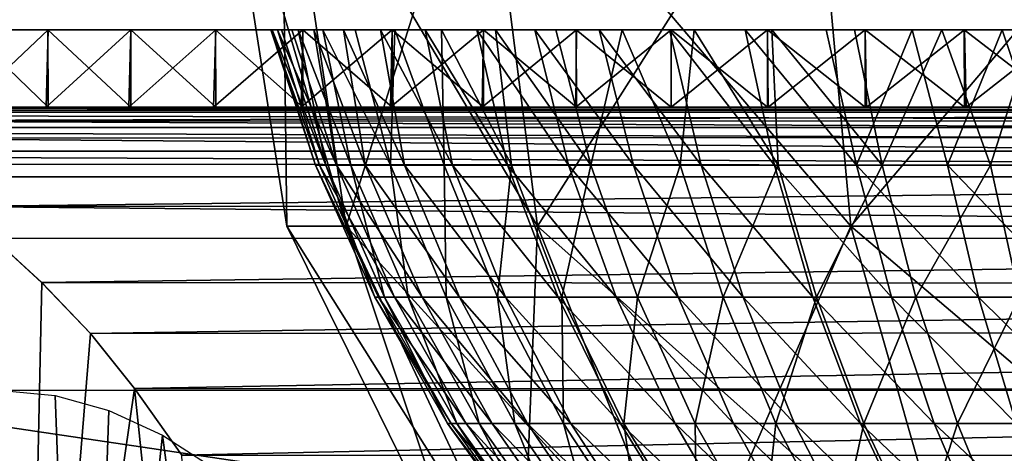
# Model space of a CAD drawing. Units: feet. Extents: x -17.1 to 17.1, y -18.8 to 4.6.
# Drawn here: x -0.7 to -0.3, y -14.4 to -14.3 of the extents above; entities that cross this region are included whole.
import ezdxf

# ---------------------------------------------------------------- set-up
doc = ezdxf.new("R2010")
doc.units = ezdxf.units.FT
doc.header["$MEASUREMENT"] = 0
doc.layers.get('0').update_dxf_attribs({"color": 255})
doc.layers.add('AFUWA-3-ARPM', color=4, linetype='Continuous')
doc.layers.add('AFUWA-P', color=2, linetype='Continuous')

# ---------------------------------------------------------------- blocks, each defined once
blk = doc.blocks.new('A$C14A965F6')
at = {"linetype": 'Continuous', "lineweight": 0}
for p, q in [((-2.75114, -3.30738), (-2.75246, -3.29896)), ((-2.75114, -3.30738), (-2.75246, -3.29896)), ((-2.72575, -3.30738), (-2.72701, -3.29896)), ((-2.64406, -3.30738), (-2.64513, -3.29896)), ((-2.51021, -3.30738), (-2.51098, -3.29896)), ((-2.83804, -3.30738), (-2.87158, -3.30738)), ((-2.83804, -3.30738), (-2.87158, -3.30738)), ((-2.83804, -3.30738), (-2.80349, -3.30738)), ((-2.80349, -3.30738), (-2.83804, -3.30738)), ((-2.80349, -3.30738), (-2.768, -3.30738)), ((-2.768, -3.30738), (-2.80349, -3.30738)), ((-2.768, -3.30738), (-2.73157, -3.30738)), ((-2.73157, -3.30738), (-2.768, -3.30738)), ((-2.73157, -3.30738), (-2.69432, -3.30738)), ((-2.69432, -3.30738), (-2.73157, -3.30738)), ((-2.69432, -3.30738), (-2.65621, -3.30738)), ((-2.65621, -3.30738), (-2.69432, -3.30738)), ((-2.61738, -3.30738), (-2.65621, -3.30738)), ((-2.61738, -3.30738), (-2.65621, -3.30738)), ((-2.57779, -3.30738), (-2.61738, -3.30738)), ((-2.57779, -3.30738), (-2.61738, -3.30738)), ((-2.53759, -3.30738), (-2.57779, -3.30738)), ((-2.53759, -3.30738), (-2.57779, -3.30738)), ((-2.49673, -3.30738), (-2.53759, -3.30738)), ((-2.49673, -3.30738), (-2.53759, -3.30738)), ((-2.49673, -3.30738), (-2.45535, -3.30738)), ((-2.45535, -3.30738), (-2.49673, -3.30738)), ((-2.41342, -3.30738), (-2.45535, -3.30738)), ((-2.41342, -3.30738), (-2.45535, -3.30738)), ((-1.3621, -3.33967), (-2.98987, -3.33967)), ((-2.98987, -3.33967), (-1.3621, -3.33967)), ((-1.42306, -3.35192), (-2.9278, -3.35261)), ((-2.87789, -3.38101), (-1.47384, -3.38066)), ((-2.84054, -3.41283), (-2.86078, -3.39437)), ((-2.86078, -3.39437), (-2.84054, -3.41283)), ((-2.84054, -3.41283), (-2.82029, -3.43409)), ((-2.84054, -3.41283), (-2.82029, -3.43409)), ((-2.80184, -3.45693), (-2.82029, -3.43409)), ((-2.80184, -3.45693), (-2.82029, -3.43409)), ((-2.78217, -3.48477), (-2.80184, -3.45693)), ((-2.80184, -3.45693), (-2.78217, -3.48477))]:
    blk.add_line(p, q, dxfattribs=at)

msp = doc.modelspace()

# ---------------------------------------------------------------- linework, layer by layer
at = {"layer": 'AFUWA-3-ARPM'}
for points in [[(-0.59055, -14.15767, 19.30825), (-0.53752, -14.33803, 19.14303), (-0.56234, -14.33803, 19.30825)], [(-0.59055, -14.15767, 19.30825), (-0.56449, -14.15767, 19.13474), (-0.53752, -14.33803, 19.14303)], [(-0.56234, -14.33803, 19.30825), (-0.56449, -14.15767, 19.48176), (-0.59055, -14.15767, 19.30825)], [(-0.45764, -14.33803, 18.98147), (-0.56449, -14.15767, 19.13474), (-0.48061, -14.15767, 18.96508)], [(-0.45764, -14.33803, 18.98147), (-0.53752, -14.33803, 19.14303), (-0.56449, -14.15767, 19.13474)], [(-0.56234, -14.33803, 19.30825), (-0.53752, -14.33803, 19.47347), (-0.56449, -14.15767, 19.48176)], [(-0.53752, -14.33803, 19.47347), (-0.48061, -14.15767, 19.65143), (-0.56449, -14.15767, 19.48176)], [(-0.53752, -14.33803, 19.47347), (-0.45764, -14.33803, 19.63503), (-0.48061, -14.15767, 19.65143)], [(-0.32678, -14.33803, 18.85061), (-0.48061, -14.15767, 18.96508), (-0.34317, -14.15767, 18.82765)], [(-0.45764, -14.33803, 18.98147), (-0.48061, -14.15767, 18.96508), (-0.32678, -14.33803, 18.85061)], [(-0.45764, -14.33803, 19.63503), (-0.34317, -14.15767, 19.78886), (-0.48061, -14.15767, 19.65143)], [(-0.32678, -14.33803, 19.7659), (-0.34317, -14.15767, 19.78886), (-0.45764, -14.33803, 19.63503)], [(-0.16522, -14.33803, 18.77074), (-0.32678, -14.33803, 18.85061), (-0.34317, -14.15767, 18.82765)], [(-0.16522, -14.33803, 18.77074), (-0.34317, -14.15767, 18.82765), (-0.17351, -14.15767, 18.74377)], [(-0.32678, -14.33803, 19.7659), (-0.17351, -14.15767, 19.87274), (-0.34317, -14.15767, 19.78886)], [(-0.32678, -14.33803, 19.7659), (-0.16522, -14.33803, 19.84577), (-0.17351, -14.15767, 19.87274)], [(-0.56898, -14.2561, 19.29379), (-1.06299, -14.2561, 19.30825), (-0.56843, -14.2561, 19.33722)], [(-1.06208, -14.2561, 19.26439), (-1.06299, -14.2561, 19.30825), (-0.56898, -14.2561, 19.29379)], [(-0.56843, -14.2561, 19.33722), (-1.06299, -14.2561, 19.30825), (-1.06208, -14.2561, 19.35211)], [(-0.56843, -14.2561, 19.33722), (-1.06208, -14.2561, 19.35211), (-1.05939, -14.2561, 19.39568)], [(-0.56898, -14.2561, 19.29379), (-1.05939, -14.2561, 19.22082), (-1.06208, -14.2561, 19.26439)], [(-0.56458, -14.2561, 19.38035), (-0.56843, -14.2561, 19.33722), (-1.05939, -14.2561, 19.39568)], [(-1.05492, -14.2561, 19.17749), (-1.05939, -14.2561, 19.22082), (-0.56624, -14.2561, 19.25056)], [(-0.56898, -14.2561, 19.29379), (-0.56624, -14.2561, 19.25056), (-1.05939, -14.2561, 19.22082)], [(-0.56458, -14.2561, 19.38035), (-1.05939, -14.2561, 19.39568), (-1.05493, -14.2561, 19.43897)], [(-0.56458, -14.2561, 19.38035), (-1.05493, -14.2561, 19.43897), (-1.04871, -14.2561, 19.48196)], [(-0.56624, -14.2561, 19.25056), (-1.0487, -14.2561, 19.13453), (-1.05492, -14.2561, 19.17749)], [(-1.04871, -14.2561, 19.48196), (-0.55749, -14.2561, 19.42294), (-0.56458, -14.2561, 19.38035)], [(-0.55749, -14.2561, 19.42294), (-1.04871, -14.2561, 19.48196), (-1.04077, -14.2561, 19.52453)], [(-0.56624, -14.2561, 19.25056), (-0.56022, -14.2561, 19.20774), (-1.0487, -14.2561, 19.13453)], [(-1.0487, -14.2561, 19.13453), (-0.56022, -14.2561, 19.20774), (-1.04075, -14.2561, 19.09193)], [(-1.0311, -14.2561, 19.56669), (-0.55749, -14.2561, 19.42294), (-1.04077, -14.2561, 19.52453)], [(-0.55099, -14.2561, 19.16558), (-1.03109, -14.2561, 19.04979), (-1.04075, -14.2561, 19.09193)], [(-0.55099, -14.2561, 19.16558), (-1.04075, -14.2561, 19.09193), (-0.56022, -14.2561, 19.20774)], [(-1.0311, -14.2561, 19.56669), (-0.54721, -14.2561, 19.46481), (-0.55749, -14.2561, 19.42294)], [(-0.54721, -14.2561, 19.46481), (-1.0311, -14.2561, 19.56669), (-1.01976, -14.2561, 19.60834)], [(-1.03109, -14.2561, 19.04979), (-0.55099, -14.2561, 19.16558), (-1.01974, -14.2561, 19.00812)], [(-0.54721, -14.2561, 19.46481), (-1.01976, -14.2561, 19.60834), (-1.00674, -14.2561, 19.64948)], [(-0.53861, -14.2561, 19.12428), (-1.00673, -14.2561, 18.967), (-1.01974, -14.2561, 19.00812)], [(-0.53861, -14.2561, 19.12428), (-1.01974, -14.2561, 19.00812), (-0.55099, -14.2561, 19.16558)], [(-0.53377, -14.2561, 19.50583), (-1.00674, -14.2561, 19.64948), (-0.99208, -14.2561, 19.69)], [(-0.54721, -14.2561, 19.46481), (-1.00674, -14.2561, 19.64948), (-0.53377, -14.2561, 19.50583)], [(-0.53861, -14.2561, 19.12428), (-0.99206, -14.2561, 18.92646), (-1.00673, -14.2561, 18.967)], [(-0.99208, -14.2561, 19.69), (-0.97578, -14.2561, 19.72991), (-0.53377, -14.2561, 19.50583)], [(-0.52311, -14.2561, 19.08397), (-0.97577, -14.2561, 18.88656), (-0.99206, -14.2561, 18.92646)], [(-0.52311, -14.2561, 19.08397), (-0.99206, -14.2561, 18.92646), (-0.53861, -14.2561, 19.12428)], [(-0.51723, -14.2561, 19.5458), (-0.97578, -14.2561, 19.72991), (-0.95789, -14.2561, 19.76912)], [(-0.53377, -14.2561, 19.50583), (-0.97578, -14.2561, 19.72991), (-0.51723, -14.2561, 19.5458)], [(-0.52311, -14.2561, 19.08397), (-0.95787, -14.2561, 18.84735), (-0.97577, -14.2561, 18.88656)], [(-0.95789, -14.2561, 19.76912), (-0.49766, -14.2561, 19.58444), (-0.51723, -14.2561, 19.5458)], [(-0.49766, -14.2561, 19.58444), (-0.95789, -14.2561, 19.76912), (-0.9384, -14.2561, 19.8076)], [(-0.50454, -14.2561, 19.04484), (-0.93839, -14.2561, 18.80887), (-0.95787, -14.2561, 18.84735)], [(-0.95787, -14.2561, 18.84735), (-0.52311, -14.2561, 19.08397), (-0.50454, -14.2561, 19.04484)], [(-0.9384, -14.2561, 19.8076), (-0.91736, -14.2561, 19.84528), (-0.49766, -14.2561, 19.58444)], [(-0.50454, -14.2561, 19.04484), (-0.91734, -14.2561, 18.77118), (-0.93839, -14.2561, 18.80887)], [(-0.47515, -14.2561, 19.62158), (-0.49766, -14.2561, 19.58444), (-0.91736, -14.2561, 19.84528)], [(-0.47515, -14.2561, 19.62158), (-0.91736, -14.2561, 19.84528), (-0.89476, -14.2561, 19.88214)], [(-0.91734, -14.2561, 18.77118), (-0.50454, -14.2561, 19.04484), (-0.48299, -14.2561, 19.00715)], [(-0.91734, -14.2561, 18.77118), (-0.48299, -14.2561, 19.00715), (-0.89475, -14.2561, 18.73433)], [(-0.47515, -14.2561, 19.62158), (-0.89476, -14.2561, 19.88214), (-0.87065, -14.2561, 19.9181)], [(-0.48299, -14.2561, 19.00715), (-0.87064, -14.2561, 18.69837), (-0.89475, -14.2561, 18.73433)], [(-0.47515, -14.2561, 19.62158), (-0.87065, -14.2561, 19.9181), (-0.44996, -14.2561, 19.65679)], [(-0.44996, -14.2561, 19.65679), (-0.87065, -14.2561, 19.9181), (-0.84503, -14.2561, 19.95313)], [(-0.4587, -14.2561, 18.97128), (-0.84502, -14.2561, 18.66334), (-0.87064, -14.2561, 18.69837)], [(-0.4587, -14.2561, 18.97128), (-0.87064, -14.2561, 18.69837), (-0.48299, -14.2561, 19.00715)], [(-0.44996, -14.2561, 19.65679), (-0.84503, -14.2561, 19.95313), (-0.81794, -14.2561, 19.98717)], [(-0.4587, -14.2561, 18.97128), (-0.81793, -14.2561, 18.62931), (-0.84502, -14.2561, 18.66334)], [(-0.81794, -14.2561, 19.98717), (-0.42226, -14.2561, 19.68989), (-0.44996, -14.2561, 19.65679)], [(-0.42226, -14.2561, 19.68989), (-0.81794, -14.2561, 19.98717), (-0.78938, -14.2561, 20.02017)], [(-0.4587, -14.2561, 18.97128), (-0.4318, -14.2561, 18.93744), (-0.81793, -14.2561, 18.62931)], [(-0.4318, -14.2561, 18.93744), (-0.7893, -14.2561, 18.59624), (-0.81793, -14.2561, 18.62931)], [(-0.75938, -14.2561, 20.05209), (-0.42226, -14.2561, 19.68989), (-0.78938, -14.2561, 20.02017)], [(-0.7893, -14.2561, 18.59624), (-0.40246, -14.2561, 18.90579), (-0.75934, -14.2561, 18.56437)], [(-0.40246, -14.2561, 18.90579), (-0.7893, -14.2561, 18.59624), (-0.4318, -14.2561, 18.93744)], [(-0.42226, -14.2561, 19.68989), (-0.75938, -14.2561, 20.05209), (-0.39216, -14.2561, 19.72076)], [(-0.39216, -14.2561, 19.72076), (-0.75938, -14.2561, 20.05209), (-0.7281, -14.2561, 20.08273)], [(-0.72801, -14.2561, 18.53369), (-0.75934, -14.2561, 18.56437), (-0.40246, -14.2561, 18.90579)], [(-0.69559, -14.2561, 20.11206), (-0.39216, -14.2561, 19.72076), (-0.7281, -14.2561, 20.08273)], [(-0.69556, -14.2561, 18.50442), (-0.72801, -14.2561, 18.53369), (-0.37085, -14.2561, 18.87649)], [(-0.37085, -14.2561, 18.87649), (-0.72801, -14.2561, 18.53369), (-0.40246, -14.2561, 18.90579)], [(-0.69556, -14.2561, 18.50442), (-0.66202, -14.2561, 18.47658), (-0.69615, -14.28838, 18.50491)], [(-0.66202, -14.2561, 18.47658), (-0.66279, -14.28838, 18.47718), (-0.69615, -14.28838, 18.50491)], [(-0.66202, -14.28838, 20.13992), (-0.69559, -14.2561, 20.11206), (-0.69556, -14.28838, 20.11209)], [(-0.69559, -14.2561, 20.11206), (-0.66202, -14.28838, 20.13992), (-0.66206, -14.2561, 20.13991)], [(-0.69559, -14.2561, 20.11206), (-0.66206, -14.2561, 20.13991), (-0.35977, -14.2561, 19.7493)], [(-0.39216, -14.2561, 19.72076), (-0.69559, -14.2561, 20.11206), (-0.35977, -14.2561, 19.7493)], [(-0.37085, -14.2561, 18.87649), (-0.66202, -14.2561, 18.47658), (-0.69556, -14.2561, 18.50442)], [(-0.62834, -14.28838, 18.45084), (-0.66279, -14.28838, 18.47718), (-0.6275, -14.2561, 18.45023)], [(-0.6275, -14.2561, 18.45023), (-0.66279, -14.28838, 18.47718), (-0.66202, -14.2561, 18.47658)], [(-0.66206, -14.2561, 20.13991), (-0.66202, -14.28838, 20.13992), (-0.6275, -14.28838, 20.16628)], [(-0.6275, -14.28838, 20.16628), (-0.62751, -14.2561, 20.16627), (-0.66206, -14.2561, 20.13991)], [(-0.66206, -14.2561, 20.13991), (-0.62751, -14.2561, 20.16627), (-0.35977, -14.2561, 19.7493)], [(-0.33703, -14.2561, 18.8496), (-0.6275, -14.2561, 18.45023), (-0.66202, -14.2561, 18.47658)], [(-0.33703, -14.2561, 18.8496), (-0.66202, -14.2561, 18.47658), (-0.37085, -14.2561, 18.87649)], [(-0.59285, -14.28838, 18.42592), (-0.62834, -14.28838, 18.45084), (-0.59198, -14.2561, 18.42535)], [(-0.59198, -14.2561, 18.42535), (-0.62834, -14.28838, 18.45084), (-0.6275, -14.2561, 18.45023)], [(-0.6275, -14.28838, 20.16628), (-0.59198, -14.28838, 20.19115), (-0.62751, -14.2561, 20.16627)], [(-0.59202, -14.2561, 20.19113), (-0.62751, -14.2561, 20.16627), (-0.59198, -14.28838, 20.19115)], [(-0.32522, -14.2561, 19.77535), (-0.35977, -14.2561, 19.7493), (-0.62751, -14.2561, 20.16627)], [(-0.32522, -14.2561, 19.77535), (-0.62751, -14.2561, 20.16627), (-0.59202, -14.2561, 20.19113)], [(-0.33703, -14.2561, 18.8496), (-0.59198, -14.2561, 18.42535), (-0.6275, -14.2561, 18.45023)], [(-0.55636, -14.28838, 18.40247), (-0.59285, -14.28838, 18.42592), (-0.55558, -14.2561, 18.402)], [(-0.59285, -14.28838, 18.42592), (-0.59198, -14.2561, 18.42535), (-0.55558, -14.2561, 18.402)], [(-0.55558, -14.28838, 20.2145), (-0.59202, -14.2561, 20.19113), (-0.59198, -14.28838, 20.19115)], [(-0.59202, -14.2561, 20.19113), (-0.55558, -14.28838, 20.2145), (-0.55559, -14.2561, 20.21449)], [(-0.59202, -14.2561, 20.19113), (-0.55559, -14.2561, 20.21449), (-0.32522, -14.2561, 19.77535)], [(-0.59198, -14.2561, 18.42535), (-0.33703, -14.2561, 18.8496), (-0.30116, -14.2561, 18.82529)], [(-0.59198, -14.2561, 18.42535), (-0.30116, -14.2561, 18.82529), (-0.55558, -14.2561, 18.402)], [(-0.54868, -14.3126, 19.26458), (-0.56898, -14.2561, 19.29379), (-0.55028, -14.3126, 19.3208)], [(-0.56843, -14.2561, 19.33722), (-0.55028, -14.3126, 19.3208), (-0.56898, -14.2561, 19.29379)], [(-0.54868, -14.3126, 19.26458), (-0.56624, -14.2561, 19.25056), (-0.56898, -14.2561, 19.29379)], [(-0.56843, -14.2561, 19.33722), (-0.56458, -14.2561, 19.38035), (-0.54599, -14.3126, 19.37797)], [(-0.55028, -14.3126, 19.3208), (-0.56843, -14.2561, 19.33722), (-0.54599, -14.3126, 19.37797)], [(-0.56624, -14.2561, 19.25056), (-0.54868, -14.3126, 19.26458), (-0.54161, -14.3126, 19.21015)], [(-0.56624, -14.2561, 19.25056), (-0.54161, -14.3126, 19.21015), (-0.56022, -14.2561, 19.20774)], [(-0.56458, -14.2561, 19.38035), (-0.55749, -14.2561, 19.42294), (-0.54599, -14.3126, 19.37797)], [(-0.55099, -14.2561, 19.16558), (-0.56022, -14.2561, 19.20774), (-0.54161, -14.3126, 19.21015)], [(-0.53559, -14.3126, 19.43517), (-0.55749, -14.2561, 19.42294), (-0.54721, -14.2561, 19.46481)], [(-0.53559, -14.3126, 19.43517), (-0.54599, -14.3126, 19.37797), (-0.55749, -14.2561, 19.42294)], [(-0.55636, -14.28838, 18.40247), (-0.55558, -14.2561, 18.402), (-0.51829, -14.2561, 18.38017)], [(-0.55636, -14.28838, 18.40247), (-0.51829, -14.2561, 18.38017), (-0.51895, -14.28838, 18.38053)], [(-0.55559, -14.2561, 20.21449), (-0.55558, -14.28838, 20.2145), (-0.51829, -14.28838, 20.23633)], [(-0.51829, -14.28838, 20.23633), (-0.51833, -14.2561, 20.23631), (-0.55559, -14.2561, 20.21449)], [(-0.55559, -14.2561, 20.21449), (-0.28875, -14.2561, 19.79873), (-0.32522, -14.2561, 19.77535)], [(-0.28875, -14.2561, 19.79873), (-0.55559, -14.2561, 20.21449), (-0.51833, -14.2561, 20.23631)], [(-0.30116, -14.2561, 18.82529), (-0.51829, -14.2561, 18.38017), (-0.55558, -14.2561, 18.402)], [(-0.54161, -14.3126, 19.21015), (-0.52957, -14.3126, 19.1582), (-0.55099, -14.2561, 19.16558)], [(-0.53861, -14.2561, 19.12428), (-0.55099, -14.2561, 19.16558), (-0.52957, -14.3126, 19.1582)], [(-0.53377, -14.2561, 19.50583), (-0.51905, -14.3126, 19.49142), (-0.54721, -14.2561, 19.46481)], [(-0.54721, -14.2561, 19.46481), (-0.51905, -14.3126, 19.49142), (-0.53559, -14.3126, 19.43517)], [(-0.5132, -14.3126, 19.10927), (-0.53861, -14.2561, 19.12428), (-0.52957, -14.3126, 19.1582)], [(-0.5132, -14.3126, 19.10927), (-0.52311, -14.2561, 19.08397), (-0.53861, -14.2561, 19.12428)], [(-0.53377, -14.2561, 19.50583), (-0.51723, -14.2561, 19.5458), (-0.51905, -14.3126, 19.49142)], [(-0.5132, -14.3126, 19.10927), (-0.49314, -14.3126, 19.06377), (-0.52311, -14.2561, 19.08397)], [(-0.50454, -14.2561, 19.04484), (-0.52311, -14.2561, 19.08397), (-0.49314, -14.3126, 19.06377)], [(-0.51723, -14.2561, 19.5458), (-0.49654, -14.3126, 19.54575), (-0.51905, -14.3126, 19.49142)], [(-0.51829, -14.2561, 18.38017), (-0.48022, -14.2561, 18.35992), (-0.51895, -14.28838, 18.38053)], [(-0.48068, -14.28838, 18.36013), (-0.51895, -14.28838, 18.38053), (-0.48022, -14.2561, 18.35992)], [(-0.51829, -14.28838, 20.23633), (-0.48022, -14.28838, 20.25659), (-0.51833, -14.2561, 20.23631)], [(-0.48022, -14.2561, 20.25658), (-0.51833, -14.2561, 20.23631), (-0.48022, -14.28838, 20.25659)], [(-0.25051, -14.2561, 19.81932), (-0.28875, -14.2561, 19.79873), (-0.51833, -14.2561, 20.23631)], [(-0.25051, -14.2561, 19.81932), (-0.51833, -14.2561, 20.23631), (-0.48022, -14.2561, 20.25658)], [(-0.48022, -14.2561, 18.35992), (-0.51829, -14.2561, 18.38017), (-0.26348, -14.2561, 18.80375)], [(-0.26348, -14.2561, 18.80375), (-0.51829, -14.2561, 18.38017), (-0.30116, -14.2561, 18.82529)], [(-0.49654, -14.3126, 19.54575), (-0.51723, -14.2561, 19.5458), (-0.49766, -14.2561, 19.58444)], [(-0.50454, -14.2561, 19.04484), (-0.47009, -14.3126, 19.02193), (-0.48299, -14.2561, 19.00715)], [(-0.49314, -14.3126, 19.06377), (-0.47009, -14.3126, 19.02193), (-0.50454, -14.2561, 19.04484)], [(-0.49654, -14.3126, 19.54575), (-0.49766, -14.2561, 19.58444), (-0.46846, -14.3126, 19.59722)], [(-0.47515, -14.2561, 19.62158), (-0.46846, -14.3126, 19.59722), (-0.49766, -14.2561, 19.58444)], [(-0.4587, -14.2561, 18.97128), (-0.48299, -14.2561, 19.00715), (-0.44469, -14.3126, 18.98388)], [(-0.47009, -14.3126, 19.02193), (-0.44469, -14.3126, 18.98388), (-0.48299, -14.2561, 19.00715)], [(-0.44135, -14.2561, 18.34122), (-0.4416, -14.28838, 18.34131), (-0.48068, -14.28838, 18.36013)], [(-0.48022, -14.2561, 18.35992), (-0.44135, -14.2561, 18.34122), (-0.48068, -14.28838, 18.36013)], [(-0.44135, -14.28838, 20.27529), (-0.48022, -14.2561, 20.25658), (-0.48022, -14.28838, 20.25659)], [(-0.48022, -14.2561, 20.25658), (-0.44135, -14.28838, 20.27529), (-0.44139, -14.2561, 20.27527)], [(-0.25051, -14.2561, 19.81932), (-0.48022, -14.2561, 20.25658), (-0.44139, -14.2561, 20.27527)], [(-0.26348, -14.2561, 18.80375), (-0.44135, -14.2561, 18.34122), (-0.48022, -14.2561, 18.35992)], [(-0.47515, -14.2561, 19.62158), (-0.44996, -14.2561, 19.65679), (-0.43537, -14.3126, 19.64503)], [(-0.46846, -14.3126, 19.59722), (-0.47515, -14.2561, 19.62158), (-0.43537, -14.3126, 19.64503)], [(-0.4587, -14.2561, 18.97128), (-0.44469, -14.3126, 18.98388), (-0.41754, -14.3126, 18.94961)], [(-0.4587, -14.2561, 18.97128), (-0.41754, -14.3126, 18.94961), (-0.4318, -14.2561, 18.93744)], [(-0.43537, -14.3126, 19.64503), (-0.44996, -14.2561, 19.65679), (-0.42226, -14.2561, 19.68989)], [(-0.44135, -14.2561, 18.34122), (-0.4018, -14.2561, 18.32413), (-0.4416, -14.28838, 18.34131)], [(-0.4018, -14.2561, 18.32413), (-0.40179, -14.28838, 18.32411), (-0.4416, -14.28838, 18.34131)], [(-0.44139, -14.2561, 20.27527), (-0.44135, -14.28838, 20.27529), (-0.4018, -14.28838, 20.29238)], [(-0.4018, -14.28838, 20.29238), (-0.40181, -14.2561, 20.29237), (-0.44139, -14.2561, 20.27527)], [(-0.44139, -14.2561, 20.27527), (-0.40181, -14.2561, 20.29237), (-0.21096, -14.2561, 19.83687)], [(-0.44139, -14.2561, 20.27527), (-0.21096, -14.2561, 19.83687), (-0.25051, -14.2561, 19.81932)], [(-0.22435, -14.2561, 18.78516), (-0.4018, -14.2561, 18.32413), (-0.44135, -14.2561, 18.34122)], [(-0.26348, -14.2561, 18.80375), (-0.22435, -14.2561, 18.78516), (-0.44135, -14.2561, 18.34122)], [(-0.39798, -14.3126, 19.68848), (-0.43537, -14.3126, 19.64503), (-0.42226, -14.2561, 19.68989)], [(-0.40246, -14.2561, 18.90579), (-0.4318, -14.2561, 18.93744), (-0.38921, -14.3126, 18.91904)], [(-0.4318, -14.2561, 18.93744), (-0.41754, -14.3126, 18.94961), (-0.38921, -14.3126, 18.91904)], [(-0.42226, -14.2561, 19.68989), (-0.39216, -14.2561, 19.72076), (-0.39798, -14.3126, 19.68848)], [(-0.35864, -14.3126, 18.89071), (-0.37085, -14.2561, 18.87649), (-0.40246, -14.2561, 18.90579)], [(-0.40246, -14.2561, 18.90579), (-0.38921, -14.3126, 18.91904), (-0.35864, -14.3126, 18.89071)], [(-0.4018, -14.28838, 20.29238), (-0.36156, -14.28838, 20.30786), (-0.40181, -14.2561, 20.29237)], [(-0.3616, -14.2561, 20.30785), (-0.40181, -14.2561, 20.29237), (-0.36156, -14.28838, 20.30786)], [(-0.40181, -14.2561, 20.29237), (-0.3616, -14.2561, 20.30785), (-0.21096, -14.2561, 19.83687)], [(-0.36156, -14.2561, 18.30864), (-0.40179, -14.28838, 18.32411), (-0.4018, -14.2561, 18.32413)], [(-0.18402, -14.2561, 18.76965), (-0.36156, -14.2561, 18.30864), (-0.4018, -14.2561, 18.32413)], [(-0.18402, -14.2561, 18.76965), (-0.4018, -14.2561, 18.32413), (-0.22435, -14.2561, 18.78516)], [(-0.36132, -14.28838, 18.30854), (-0.40179, -14.28838, 18.32411), (-0.36156, -14.2561, 18.30864)], [(-0.39216, -14.2561, 19.72076), (-0.3571, -14.3126, 19.72711), (-0.39798, -14.3126, 19.68848)], [(-0.3571, -14.3126, 19.72711), (-0.39216, -14.2561, 19.72076), (-0.35977, -14.2561, 19.7493)], [(-0.32437, -14.3126, 18.86357), (-0.37085, -14.2561, 18.87649), (-0.35864, -14.3126, 18.89071)], [(-0.37085, -14.2561, 18.87649), (-0.32437, -14.3126, 18.86357), (-0.33703, -14.2561, 18.8496)], [(-0.32073, -14.28838, 20.3217), (-0.3616, -14.2561, 20.30785), (-0.36156, -14.28838, 20.30786)], [(-0.3616, -14.2561, 20.30785), (-0.32073, -14.28838, 20.3217), (-0.32075, -14.2561, 20.3217)], [(-0.32075, -14.2561, 20.3217), (-0.1703, -14.2561, 19.85134), (-0.3616, -14.2561, 20.30785)], [(-0.1703, -14.2561, 19.85134), (-0.21096, -14.2561, 19.83687), (-0.3616, -14.2561, 20.30785)], [(-0.32073, -14.2561, 18.2948), (-0.36132, -14.28838, 18.30854), (-0.36156, -14.2561, 18.30864)], [(-0.32073, -14.2561, 18.2948), (-0.36156, -14.2561, 18.30864), (-0.18402, -14.2561, 18.76965)], [(-0.32023, -14.28838, 18.29464), (-0.36132, -14.28838, 18.30854), (-0.32073, -14.2561, 18.2948)], [(-0.32522, -14.2561, 19.77535), (-0.31361, -14.3126, 19.76059), (-0.35977, -14.2561, 19.7493)], [(-0.35977, -14.2561, 19.7493), (-0.31361, -14.3126, 19.76059), (-0.3571, -14.3126, 19.72711)], [(-0.33703, -14.2561, 18.8496), (-0.32437, -14.3126, 18.86357), (-0.30116, -14.2561, 18.82529)], [(-0.32522, -14.2561, 19.77535), (-0.28875, -14.2561, 19.79873), (-0.31361, -14.3126, 19.76059)], [(-0.30116, -14.2561, 18.82529), (-0.32437, -14.3126, 18.86357), (-0.28632, -14.3126, 18.83816)], [(-0.32075, -14.2561, 20.3217), (-0.32073, -14.28838, 20.3217), (-0.27932, -14.28838, 20.33389)], [(-0.27932, -14.28838, 20.33389), (-0.27937, -14.2561, 20.33387), (-0.32075, -14.2561, 20.3217)], [(-0.1703, -14.2561, 19.85134), (-0.32075, -14.2561, 20.3217), (-0.27937, -14.2561, 20.33387)], [(-0.32023, -14.28838, 18.29464), (-0.32073, -14.2561, 18.2948), (-0.27932, -14.2561, 18.28261)], [(-0.14268, -14.2561, 18.75726), (-0.27932, -14.2561, 18.28261), (-0.32073, -14.2561, 18.2948)], [(-0.14268, -14.2561, 18.75726), (-0.32073, -14.2561, 18.2948), (-0.18402, -14.2561, 18.76965)], [(-0.27862, -14.28838, 18.28242), (-0.32023, -14.28838, 18.29464), (-0.27932, -14.2561, 18.28261)], [(-0.26836, -14.3126, 19.78882), (-0.31361, -14.3126, 19.76059), (-0.28875, -14.2561, 19.79873)], [(-0.30116, -14.2561, 18.82529), (-0.28632, -14.3126, 18.83816), (-0.26348, -14.2561, 18.80375)], [(-0.28875, -14.2561, 19.79873), (-0.25051, -14.2561, 19.81932), (-0.26836, -14.3126, 19.78882)], [(-0.26348, -14.2561, 18.80375), (-0.28632, -14.3126, 18.83816), (-0.24448, -14.3126, 18.81511)], [(-0.27932, -14.28838, 20.33389), (-0.23742, -14.28838, 20.3444), (-0.27937, -14.2561, 20.33387)], [(-0.23744, -14.2561, 20.34439), (-0.27937, -14.2561, 20.33387), (-0.23742, -14.28838, 20.3444)], [(-0.23744, -14.2561, 20.34439), (-0.1287, -14.2561, 19.86268), (-0.27937, -14.2561, 20.33387)], [(-0.1287, -14.2561, 19.86268), (-0.1703, -14.2561, 19.85134), (-0.27937, -14.2561, 20.33387)], [(-0.27862, -14.28838, 18.28242), (-0.27932, -14.2561, 18.28261), (-0.23742, -14.2561, 18.27211)], [(-0.23742, -14.2561, 18.27211), (-0.27932, -14.2561, 18.28261), (-0.14268, -14.2561, 18.75726)], [(-0.27862, -14.28838, 18.28242), (-0.23742, -14.2561, 18.27211), (-0.23655, -14.28838, 18.27191)], [(-0.25051, -14.2561, 19.81932), (-0.22219, -14.3126, 19.81183), (-0.26836, -14.3126, 19.78882)], [(-0.22435, -14.2561, 18.78516), (-0.26348, -14.2561, 18.80375), (-0.24448, -14.3126, 18.81511)], [(-1.384, -14.28838, 18.14495), (-0.02167, -14.28838, 18.24548), (0.02169, -14.28838, 18.24548)], [(-0.66279, -14.28838, 18.47718), (-1.384, -14.28838, 18.14495), (-0.69615, -14.28838, 18.50491)], [(-0.59285, -14.28838, 18.42592), (-1.384, -14.28838, 18.14495), (-0.62834, -14.28838, 18.45084)], [(-1.384, -14.28838, 18.14495), (-0.66279, -14.28838, 18.47718), (-0.62834, -14.28838, 18.45084)], [(-0.51895, -14.28838, 18.38053), (-1.384, -14.28838, 18.14495), (-0.55636, -14.28838, 18.40247)], [(-1.384, -14.28838, 18.14495), (-0.59285, -14.28838, 18.42592), (-0.55636, -14.28838, 18.40247)], [(-0.4416, -14.28838, 18.34131), (-1.384, -14.28838, 18.14495), (-0.48068, -14.28838, 18.36013)], [(-1.384, -14.28838, 18.14495), (-0.51895, -14.28838, 18.38053), (-0.48068, -14.28838, 18.36013)], [(-0.36132, -14.28838, 18.30854), (-1.384, -14.28838, 18.14495), (-0.40179, -14.28838, 18.32411)], [(-1.384, -14.28838, 18.14495), (-0.4416, -14.28838, 18.34131), (-0.40179, -14.28838, 18.32411)], [(-0.27862, -14.28838, 18.28242), (-1.384, -14.28838, 18.14495), (-0.32023, -14.28838, 18.29464)], [(-1.384, -14.28838, 18.14495), (-0.36132, -14.28838, 18.30854), (-0.32023, -14.28838, 18.29464)], [(-0.19406, -14.28838, 18.26312), (-1.384, -14.28838, 18.14495), (-0.23655, -14.28838, 18.27191)], [(-1.384, -14.28838, 18.14495), (-0.27862, -14.28838, 18.28242), (-0.23655, -14.28838, 18.27191)], [(-0.10823, -14.28838, 18.25078), (-1.384, -14.28838, 18.14495), (-0.15127, -14.28838, 18.25607)], [(-1.384, -14.28838, 18.14495), (-0.19406, -14.28838, 18.26312), (-0.15127, -14.28838, 18.25607)], [(-1.384, -14.28838, 18.14495), (-0.065, -14.28838, 18.24725), (-0.02167, -14.28838, 18.24548)], [(-1.384, -14.28838, 18.14495), (-0.10823, -14.28838, 18.25078), (-0.065, -14.28838, 18.24725)], [(-1.384, -14.28838, 18.14495), (0.02169, -14.28838, 18.24548), (1.384, -14.28838, 18.14495)], [(1.384, -14.29041, 18.13419), (-1.384, -14.29041, 18.13419), (-1.384, -14.28838, 18.14495)], [(1.384, -14.29041, 18.13419), (-1.384, -14.28838, 18.14495), (1.384, -14.28838, 18.14495)], [(-0.66202, -14.28838, 20.13992), (-0.94059, -14.28838, 20.22641), (-0.87982, -14.28838, 20.35669)], [(-0.69556, -14.28838, 20.11209), (-0.94059, -14.28838, 20.22641), (-0.66202, -14.28838, 20.13992)], [(-0.59198, -14.28838, 20.19115), (-0.6275, -14.28838, 20.16628), (-0.87982, -14.28838, 20.35669)], [(-0.59198, -14.28838, 20.19115), (-0.87982, -14.28838, 20.35669), (-0.55558, -14.28838, 20.2145)], [(-0.87982, -14.28838, 20.35669), (-0.81388, -14.28838, 20.48424), (-0.55558, -14.28838, 20.2145)], [(-0.87982, -14.28838, 20.35669), (-0.6275, -14.28838, 20.16628), (-0.66202, -14.28838, 20.13992)], [(-0.44135, -14.28838, 20.27529), (-0.48022, -14.28838, 20.25659), (-0.81388, -14.28838, 20.48424)], [(-0.81388, -14.28838, 20.48424), (-0.27932, -14.28838, 20.33389), (-0.32073, -14.28838, 20.3217)], [(-0.06559, -14.28838, 20.36922), (-0.10911, -14.28838, 20.36564), (-0.81388, -14.28838, 20.48424)], [(-0.81388, -14.28838, 20.48424), (-0.02186, -14.28838, 20.37102), (-0.06559, -14.28838, 20.36922)], [(0.81389, -14.28838, 20.48424), (-0.02186, -14.28838, 20.37102), (-0.81388, -14.28838, 20.48424)], [(-0.81388, -14.28838, 20.48424), (-0.15225, -14.28838, 20.36029), (-0.19504, -14.28838, 20.3532)], [(-0.10911, -14.28838, 20.36564), (-0.15225, -14.28838, 20.36029), (-0.81388, -14.28838, 20.48424)], [(-0.23742, -14.28838, 20.3444), (-0.27932, -14.28838, 20.33389), (-0.81388, -14.28838, 20.48424)], [(-0.19504, -14.28838, 20.3532), (-0.23742, -14.28838, 20.3444), (-0.81388, -14.28838, 20.48424)], [(-0.36156, -14.28838, 20.30786), (-0.4018, -14.28838, 20.29238), (-0.81388, -14.28838, 20.48424)], [(-0.36156, -14.28838, 20.30786), (-0.81388, -14.28838, 20.48424), (-0.32073, -14.28838, 20.3217)], [(-0.44135, -14.28838, 20.27529), (-0.81388, -14.28838, 20.48424), (-0.4018, -14.28838, 20.29238)], [(-0.55558, -14.28838, 20.2145), (-0.81388, -14.28838, 20.48424), (-0.51829, -14.28838, 20.23633)], [(-0.81388, -14.28838, 20.48424), (-0.48022, -14.28838, 20.25659), (-0.51829, -14.28838, 20.23633)], [(-0.79506, -14.28958, 20.5185), (0.81389, -14.28838, 20.48424), (-0.81388, -14.28838, 20.48424)], [(-0.79506, -14.28958, 20.5185), (0.79501, -14.28958, 20.51857), (0.81389, -14.28838, 20.48424)], [(0.79501, -14.28958, 20.51857), (-0.79506, -14.28958, 20.5185), (-0.7738, -14.294, 20.55621)], [(0.7731, -14.29414, 20.55746), (0.79501, -14.28958, 20.51857), (-0.7738, -14.294, 20.55621)], [(-1.384, -14.29041, 18.13419), (1.384, -14.29685, 18.12425), (-1.384, -14.29685, 18.12425)], [(-1.384, -14.29041, 18.13419), (1.384, -14.29041, 18.13419), (1.384, -14.29685, 18.12425)], [(0.75292, -14.30064, 20.59249), (-0.7738, -14.294, 20.55621), (-0.75181, -14.30133, 20.59432)], [(0.7731, -14.29414, 20.55746), (-0.7738, -14.294, 20.55621), (0.75292, -14.30064, 20.59249)], [(-1.384, -14.29685, 18.12425), (1.384, -14.29685, 18.12425), (1.384, -14.30667, 18.11765)], [(-1.384, -14.29685, 18.12425), (1.384, -14.30667, 18.11765), (-1.384, -14.30667, 18.11765)], [(-0.75181, -14.30133, 20.59432), (0.72866, -14.31326, 20.63315), (0.75292, -14.30064, 20.59249)], [(-0.72965, -14.3122, 20.63165), (0.72866, -14.31326, 20.63315), (-0.75181, -14.30133, 20.59432)], [(1.384, -14.31739, 18.11543), (-1.384, -14.30667, 18.11765), (1.384, -14.30667, 18.11765)], [(-1.384, -14.31739, 18.11543), (-1.384, -14.30667, 18.11765), (1.384, -14.31739, 18.11543)], [(-0.72965, -14.3122, 20.63165), (-0.70191, -14.32973, 20.67722), (0.72866, -14.31326, 20.63315)], [(0.70214, -14.32938, 20.67689), (0.72866, -14.31326, 20.63315), (-0.70191, -14.32973, 20.67722)], [(-0.55028, -14.3126, 19.3208), (-0.52407, -14.36763, 19.26654), (-0.54868, -14.3126, 19.26458)], [(-0.55028, -14.3126, 19.3208), (-0.54599, -14.3126, 19.37797), (-0.52559, -14.36763, 19.32023)], [(-0.52407, -14.36763, 19.26654), (-0.55028, -14.3126, 19.3208), (-0.52559, -14.36763, 19.32023)], [(-0.54868, -14.3126, 19.26458), (-0.51731, -14.36763, 19.21455), (-0.54161, -14.3126, 19.21015)], [(-0.52407, -14.36763, 19.26654), (-0.51731, -14.36763, 19.21455), (-0.54868, -14.3126, 19.26458)], [(-0.53559, -14.3126, 19.43517), (-0.52149, -14.36763, 19.37484), (-0.54599, -14.3126, 19.37797)], [(-0.52149, -14.36763, 19.37484), (-0.52559, -14.36763, 19.32023), (-0.54599, -14.3126, 19.37797)], [(-0.52957, -14.3126, 19.1582), (-0.54161, -14.3126, 19.21015), (-0.50581, -14.36763, 19.16493)], [(-0.51731, -14.36763, 19.21455), (-0.50581, -14.36763, 19.16493), (-0.54161, -14.3126, 19.21015)], [(-0.53559, -14.3126, 19.43517), (-0.51905, -14.3126, 19.49142), (-0.51156, -14.36763, 19.42948)], [(-0.52149, -14.36763, 19.37484), (-0.53559, -14.3126, 19.43517), (-0.51156, -14.36763, 19.42948)], [(-0.52957, -14.3126, 19.1582), (-0.49017, -14.36763, 19.1182), (-0.5132, -14.3126, 19.10927)], [(-0.49017, -14.36763, 19.1182), (-0.52957, -14.3126, 19.1582), (-0.50581, -14.36763, 19.16493)], [(-0.49654, -14.3126, 19.54575), (-0.49576, -14.36763, 19.48321), (-0.51905, -14.3126, 19.49142)], [(-0.49576, -14.36763, 19.48321), (-0.51156, -14.36763, 19.42948), (-0.51905, -14.3126, 19.49142)], [(-0.5132, -14.3126, 19.10927), (-0.47102, -14.36763, 19.07474), (-0.49314, -14.3126, 19.06377)], [(-0.49017, -14.36763, 19.1182), (-0.47102, -14.36763, 19.07474), (-0.5132, -14.3126, 19.10927)], [(-0.49654, -14.3126, 19.54575), (-0.46846, -14.3126, 19.59722), (-0.47426, -14.36763, 19.53509)], [(-0.47426, -14.36763, 19.53509), (-0.49576, -14.36763, 19.48321), (-0.49654, -14.3126, 19.54575)], [(-0.49314, -14.3126, 19.06377), (-0.449, -14.36763, 19.03478), (-0.47009, -14.3126, 19.02193)], [(-0.47102, -14.36763, 19.07474), (-0.449, -14.36763, 19.03478), (-0.49314, -14.3126, 19.06377)], [(-0.44744, -14.36763, 19.58426), (-0.47426, -14.36763, 19.53509), (-0.46846, -14.3126, 19.59722)], [(-0.47009, -14.3126, 19.02193), (-0.42473, -14.36763, 18.99843), (-0.44469, -14.3126, 18.98388)], [(-0.42473, -14.36763, 18.99843), (-0.47009, -14.3126, 19.02193), (-0.449, -14.36763, 19.03478)], [(-0.46846, -14.3126, 19.59722), (-0.43537, -14.3126, 19.64503), (-0.44744, -14.36763, 19.58426)], [(-0.41583, -14.36763, 19.62992), (-0.44744, -14.36763, 19.58426), (-0.43537, -14.3126, 19.64503)], [(-0.44469, -14.3126, 18.98388), (-0.39881, -14.36763, 18.96571), (-0.41754, -14.3126, 18.94961)], [(-0.39881, -14.36763, 18.96571), (-0.44469, -14.3126, 18.98388), (-0.42473, -14.36763, 18.99843)], [(-0.39798, -14.3126, 19.68848), (-0.41583, -14.36763, 19.62992), (-0.43537, -14.3126, 19.64503)], [(-0.41754, -14.3126, 18.94961), (-0.37174, -14.36763, 18.93651), (-0.38921, -14.3126, 18.91904)], [(-0.37174, -14.36763, 18.93651), (-0.41754, -14.3126, 18.94961), (-0.39881, -14.36763, 18.96571)], [(-0.41583, -14.36763, 19.62992), (-0.39798, -14.3126, 19.68848), (-0.38012, -14.36763, 19.67142)], [(-0.39798, -14.3126, 19.68848), (-0.3571, -14.3126, 19.72711), (-0.38012, -14.36763, 19.67142)], [(-0.38921, -14.3126, 18.91904), (-0.34255, -14.36763, 18.90944), (-0.35864, -14.3126, 18.89071)], [(-0.34255, -14.36763, 18.90944), (-0.38921, -14.3126, 18.91904), (-0.37174, -14.36763, 18.93651)], [(-0.34108, -14.36763, 19.70831), (-0.38012, -14.36763, 19.67142), (-0.3571, -14.3126, 19.72711)], [(-0.35864, -14.3126, 18.89071), (-0.30982, -14.36763, 18.88352), (-0.32437, -14.3126, 18.86357)], [(-0.30982, -14.36763, 18.88352), (-0.35864, -14.3126, 18.89071), (-0.34255, -14.36763, 18.90944)], [(-0.3571, -14.3126, 19.72711), (-0.31361, -14.3126, 19.76059), (-0.34108, -14.36763, 19.70831)], [(-0.29954, -14.36763, 19.7403), (-0.34108, -14.36763, 19.70831), (-0.31361, -14.3126, 19.76059)], [(-0.28632, -14.3126, 18.83816), (-0.32437, -14.3126, 18.86357), (-0.27347, -14.36763, 18.85925)], [(-0.27347, -14.36763, 18.85925), (-0.32437, -14.3126, 18.86357), (-0.30982, -14.36763, 18.88352)], [(-0.26836, -14.3126, 19.78882), (-0.29954, -14.36763, 19.7403), (-0.31361, -14.3126, 19.76059)], [(-0.29954, -14.36763, 19.7403), (-0.26836, -14.3126, 19.78882), (-0.25632, -14.36763, 19.76726)], [(-0.28632, -14.3126, 18.83816), (-0.23351, -14.36763, 18.83723), (-0.24448, -14.3126, 18.81511)], [(-0.23351, -14.36763, 18.83723), (-0.28632, -14.3126, 18.83816), (-0.27347, -14.36763, 18.85925)], [(-0.26836, -14.3126, 19.78882), (-0.22219, -14.3126, 19.81183), (-0.25632, -14.36763, 19.76726)], [(-1.384, -14.31739, 18.11543), (1.39211, -14.72854, 18.10825), (-1.39211, -14.72854, 18.10825)], [(1.39211, -14.72854, 18.10825), (-1.384, -14.31739, 18.11543), (1.384, -14.31739, 18.11543)], [(-0.67254, -14.72854, 20.73599), (-0.70191, -14.32973, 20.67722), (-0.74856, -14.72854, 20.61439)], [(0.70214, -14.32938, 20.67689), (-0.70191, -14.32973, 20.67722), (0.68482, -14.3429, 20.70464)], [(-0.68479, -14.34309, 20.70465), (-0.70191, -14.32973, 20.67722), (-0.67254, -14.72854, 20.73599)], [(-0.70191, -14.32973, 20.67722), (-0.68479, -14.34309, 20.70465), (0.68482, -14.3429, 20.70464)], [(-0.46382, -14.49426, 19.16568), (-0.48524, -14.49426, 19.30825), (-0.56234, -14.33803, 19.30825)], [(-0.56234, -14.33803, 19.30825), (-0.53752, -14.33803, 19.14303), (-0.46382, -14.49426, 19.16568)], [(-0.48524, -14.49426, 19.30825), (-0.53752, -14.33803, 19.47347), (-0.56234, -14.33803, 19.30825)], [(-0.53752, -14.33803, 19.14303), (-0.45764, -14.33803, 18.98147), (-0.3949, -14.49426, 19.02628)], [(-0.53752, -14.33803, 19.14303), (-0.3949, -14.49426, 19.02628), (-0.46382, -14.49426, 19.16568)], [(-0.48524, -14.49426, 19.30825), (-0.46382, -14.49426, 19.45082), (-0.53752, -14.33803, 19.47347)], [(-0.46382, -14.49426, 19.45082), (-0.45764, -14.33803, 19.63503), (-0.53752, -14.33803, 19.47347)], [(-0.3949, -14.49426, 19.59023), (-0.45764, -14.33803, 19.63503), (-0.46382, -14.49426, 19.45082)], [(-0.45764, -14.33803, 18.98147), (-0.32678, -14.33803, 18.85061), (-0.28198, -14.49426, 18.91335)], [(-0.3949, -14.49426, 19.02628), (-0.45764, -14.33803, 18.98147), (-0.28198, -14.49426, 18.91335)], [(-0.32678, -14.33803, 19.7659), (-0.45764, -14.33803, 19.63503), (-0.3949, -14.49426, 19.59023)], [(-0.28198, -14.49426, 19.70315), (-0.32678, -14.33803, 19.7659), (-0.3949, -14.49426, 19.59023)], [(-0.28198, -14.49426, 18.91335), (-0.32678, -14.33803, 18.85061), (-0.14257, -14.49426, 18.84443)], [(-0.14257, -14.49426, 18.84443), (-0.32678, -14.33803, 18.85061), (-0.16522, -14.33803, 18.77074)], [(-0.16522, -14.33803, 19.84577), (-0.32678, -14.33803, 19.7659), (-0.28198, -14.49426, 19.70315)], [(-0.16522, -14.33803, 19.84577), (-0.28198, -14.49426, 19.70315), (-0.14257, -14.49426, 19.77208)], [(-0.68479, -14.34309, 20.70465), (-0.66456, -14.36154, 20.73648), (0.68482, -14.3429, 20.70464)], [(-0.68479, -14.34309, 20.70465), (-0.67254, -14.72854, 20.73599), (-0.66456, -14.36154, 20.73648)], [(0.68482, -14.3429, 20.70464), (-0.66456, -14.36154, 20.73648), (0.66359, -14.36238, 20.738)], [(-0.6443, -14.3828, 20.76775), (-0.66456, -14.36154, 20.73648), (-0.67254, -14.72854, 20.73599)], [(0.66359, -14.36238, 20.738), (-0.66456, -14.36154, 20.73648), (-0.6443, -14.3828, 20.76775)], [(0.66359, -14.36238, 20.738), (-0.6443, -14.3828, 20.76775), (0.64483, -14.38215, 20.76691)], [(-0.52149, -14.36763, 19.37484), (-0.49515, -14.42025, 19.31954), (-0.52559, -14.36763, 19.32023)], [(-0.52407, -14.36763, 19.26654), (-0.52559, -14.36763, 19.32023), (-0.49372, -14.42025, 19.26896)], [(-0.49372, -14.42025, 19.26896), (-0.52559, -14.36763, 19.32023), (-0.49515, -14.42025, 19.31954)], [(-0.51731, -14.36763, 19.21455), (-0.52407, -14.36763, 19.26654), (-0.48735, -14.42025, 19.21998)], [(-0.49372, -14.42025, 19.26896), (-0.48735, -14.42025, 19.21998), (-0.52407, -14.36763, 19.26654)], [(-0.52149, -14.36763, 19.37484), (-0.51156, -14.36763, 19.42948), (-0.49129, -14.42025, 19.37098)], [(-0.49129, -14.42025, 19.37098), (-0.49515, -14.42025, 19.31954), (-0.52149, -14.36763, 19.37484)], [(-0.51731, -14.36763, 19.21455), (-0.47652, -14.42025, 19.17323), (-0.50581, -14.36763, 19.16493)], [(-0.47652, -14.42025, 19.17323), (-0.51731, -14.36763, 19.21455), (-0.48735, -14.42025, 19.21998)], [(-0.49576, -14.36763, 19.48321), (-0.48193, -14.42025, 19.42245), (-0.51156, -14.36763, 19.42948)], [(-0.49129, -14.42025, 19.37098), (-0.51156, -14.36763, 19.42948), (-0.48193, -14.42025, 19.42245)], [(-0.49017, -14.36763, 19.1182), (-0.50581, -14.36763, 19.16493), (-0.46179, -14.42025, 19.12921)], [(-0.46179, -14.42025, 19.12921), (-0.50581, -14.36763, 19.16493), (-0.47652, -14.42025, 19.17323)], [(-0.49576, -14.36763, 19.48321), (-0.47426, -14.36763, 19.53509), (-0.46705, -14.42025, 19.47307)], [(-0.46705, -14.42025, 19.47307), (-0.48193, -14.42025, 19.42245), (-0.49576, -14.36763, 19.48321)], [(-0.47102, -14.36763, 19.07474), (-0.49017, -14.36763, 19.1182), (-0.44374, -14.42025, 19.08826)], [(-0.46179, -14.42025, 19.12921), (-0.44374, -14.42025, 19.08826), (-0.49017, -14.36763, 19.1182)], [(-0.47426, -14.36763, 19.53509), (-0.44744, -14.36763, 19.58426), (-0.4468, -14.42025, 19.52196)], [(-0.4468, -14.42025, 19.52196), (-0.46705, -14.42025, 19.47307), (-0.47426, -14.36763, 19.53509)], [(-0.449, -14.36763, 19.03478), (-0.47102, -14.36763, 19.07474), (-0.423, -14.42025, 19.05062)], [(-0.423, -14.42025, 19.05062), (-0.47102, -14.36763, 19.07474), (-0.44374, -14.42025, 19.08826)], [(-0.42473, -14.36763, 18.99843), (-0.449, -14.36763, 19.03478), (-0.40014, -14.42025, 19.01637)], [(-0.40014, -14.42025, 19.01637), (-0.449, -14.36763, 19.03478), (-0.423, -14.42025, 19.05062)], [(-0.44744, -14.36763, 19.58426), (-0.41583, -14.36763, 19.62992), (-0.42153, -14.42025, 19.56828)], [(-0.4468, -14.42025, 19.52196), (-0.44744, -14.36763, 19.58426), (-0.42153, -14.42025, 19.56828)], [(-0.37571, -14.42025, 18.98554), (-0.39881, -14.36763, 18.96571), (-0.42473, -14.36763, 18.99843)], [(-0.37571, -14.42025, 18.98554), (-0.42473, -14.36763, 18.99843), (-0.40014, -14.42025, 19.01637)], [(-0.39175, -14.42025, 19.61129), (-0.42153, -14.42025, 19.56828), (-0.41583, -14.36763, 19.62992)], [(-0.41583, -14.36763, 19.62992), (-0.38012, -14.36763, 19.67142), (-0.39175, -14.42025, 19.61129)], [(-0.35022, -14.42025, 18.95803), (-0.37174, -14.36763, 18.93651), (-0.39881, -14.36763, 18.96571)], [(-0.35022, -14.42025, 18.95803), (-0.39881, -14.36763, 18.96571), (-0.37571, -14.42025, 18.98554)], [(-0.39175, -14.42025, 19.61129), (-0.38012, -14.36763, 19.67142), (-0.35811, -14.42025, 19.65039)], [(-0.34108, -14.36763, 19.70831), (-0.35811, -14.42025, 19.65039), (-0.38012, -14.36763, 19.67142)], [(-0.32271, -14.42025, 18.93254), (-0.34255, -14.36763, 18.90944), (-0.37174, -14.36763, 18.93651)], [(-0.32271, -14.42025, 18.93254), (-0.37174, -14.36763, 18.93651), (-0.35022, -14.42025, 18.95803)], [(-0.35811, -14.42025, 19.65039), (-0.34108, -14.36763, 19.70831), (-0.32133, -14.42025, 19.68515)], [(-0.30982, -14.36763, 18.88352), (-0.34255, -14.36763, 18.90944), (-0.29188, -14.42025, 18.90811)], [(-0.29188, -14.42025, 18.90811), (-0.34255, -14.36763, 18.90944), (-0.32271, -14.42025, 18.93254)], [(-0.34108, -14.36763, 19.70831), (-0.29954, -14.36763, 19.7403), (-0.32133, -14.42025, 19.68515)], [(-0.28219, -14.42025, 19.71528), (-0.32133, -14.42025, 19.68515), (-0.29954, -14.36763, 19.7403)], [(-0.30982, -14.36763, 18.88352), (-0.25764, -14.42025, 18.88525), (-0.27347, -14.36763, 18.85925)], [(-0.25764, -14.42025, 18.88525), (-0.30982, -14.36763, 18.88352), (-0.29188, -14.42025, 18.90811)], [(-0.29954, -14.36763, 19.7403), (-0.25632, -14.36763, 19.76726), (-0.28219, -14.42025, 19.71528)], [(-0.28219, -14.42025, 19.71528), (-0.25632, -14.36763, 19.76726), (-0.24148, -14.42025, 19.74068)], [(-0.27347, -14.36763, 18.85925), (-0.21999, -14.42025, 18.86451), (-0.23351, -14.36763, 18.83723)], [(-0.21999, -14.42025, 18.86451), (-0.27347, -14.36763, 18.85925), (-0.25764, -14.42025, 18.88525)], [(-0.67254, -14.72854, 20.73599), (-0.62586, -14.40565, 20.79562), (-0.6443, -14.3828, 20.76775)], [(0.64483, -14.38215, 20.76691), (-0.6443, -14.3828, 20.76775), (-0.62586, -14.40565, 20.79562)], [(-0.62586, -14.40565, 20.79562), (0.62516, -14.40654, 20.79666), (0.64483, -14.38215, 20.76691)], [(1.39207, -14.72854, 18.22638), (-1.38572, -14.40649, 18.232), (-1.39207, -14.72854, 18.22638)], [(1.39207, -14.72854, 18.22638), (1.38572, -14.40649, 18.232), (-1.38572, -14.40649, 18.232)], [(-0.68115, -14.40649, 20.48424), (-0.64715, -14.72854, 20.5538), (-0.71601, -14.72854, 20.43303)], [(-0.65906, -14.40857, 20.52266), (-0.64715, -14.72854, 20.5538), (-0.68115, -14.40649, 20.48424)], [(-0.67254, -14.72854, 20.73599), (-0.59196, -14.72854, 20.85398), (-0.62586, -14.40565, 20.79562)], [(-0.64715, -14.72854, 20.5538), (-0.65906, -14.40857, 20.52266), (-0.6367, -14.41481, 20.56058)], [(-0.62586, -14.40565, 20.79562), (-0.59196, -14.72854, 20.85398), (-0.60619, -14.43348, 20.82494)], [(-0.60619, -14.43348, 20.82494), (0.62516, -14.40654, 20.79666), (-0.62586, -14.40565, 20.79562)], [(0.62516, -14.40654, 20.79666), (-0.60619, -14.43348, 20.82494), (0.60616, -14.43353, 20.82499)], [(-0.61417, -14.42519, 20.59784), (-0.64715, -14.72854, 20.5538), (-0.6367, -14.41481, 20.56058)], [(-0.49372, -14.42025, 19.26896), (-0.49515, -14.42025, 19.31954), (-0.45804, -14.46959, 19.2718)], [(-0.49129, -14.42025, 19.37098), (-0.45937, -14.46959, 19.31872), (-0.49515, -14.42025, 19.31954)], [(-0.45804, -14.46959, 19.2718), (-0.49515, -14.42025, 19.31954), (-0.45937, -14.46959, 19.31872)], [(-0.49372, -14.42025, 19.26896), (-0.45213, -14.46959, 19.22636), (-0.48735, -14.42025, 19.21998)], [(-0.45804, -14.46959, 19.2718), (-0.45213, -14.46959, 19.22636), (-0.49372, -14.42025, 19.26896)], [(-0.49129, -14.42025, 19.37098), (-0.48193, -14.42025, 19.42245), (-0.45579, -14.46959, 19.36645)], [(-0.45937, -14.46959, 19.31872), (-0.49129, -14.42025, 19.37098), (-0.45579, -14.46959, 19.36645)], [(-0.48735, -14.42025, 19.21998), (-0.44208, -14.46959, 19.18299), (-0.47652, -14.42025, 19.17323)], [(-0.44208, -14.46959, 19.18299), (-0.48735, -14.42025, 19.21998), (-0.45213, -14.46959, 19.22636)], [(-0.46705, -14.42025, 19.47307), (-0.4471, -14.46959, 19.4142), (-0.48193, -14.42025, 19.42245)], [(-0.45579, -14.46959, 19.36645), (-0.48193, -14.42025, 19.42245), (-0.4471, -14.46959, 19.4142)], [(-0.46179, -14.42025, 19.12921), (-0.47652, -14.42025, 19.17323), (-0.42841, -14.46959, 19.14215)], [(-0.42841, -14.46959, 19.14215), (-0.47652, -14.42025, 19.17323), (-0.44208, -14.46959, 19.18299)], [(-0.4468, -14.42025, 19.52196), (-0.4333, -14.46959, 19.46116), (-0.46705, -14.42025, 19.47307)], [(-0.4471, -14.46959, 19.4142), (-0.46705, -14.42025, 19.47307), (-0.4333, -14.46959, 19.46116)], [(-0.44374, -14.42025, 19.08826), (-0.46179, -14.42025, 19.12921), (-0.41167, -14.46959, 19.10416)], [(-0.46179, -14.42025, 19.12921), (-0.42841, -14.46959, 19.14215), (-0.41167, -14.46959, 19.10416)], [(-0.4468, -14.42025, 19.52196), (-0.42153, -14.42025, 19.56828), (-0.41451, -14.46959, 19.50651)], [(-0.41451, -14.46959, 19.50651), (-0.4333, -14.46959, 19.46116), (-0.4468, -14.42025, 19.52196)], [(-0.44374, -14.42025, 19.08826), (-0.39243, -14.46959, 19.06923), (-0.423, -14.42025, 19.05062)], [(-0.39243, -14.46959, 19.06923), (-0.44374, -14.42025, 19.08826), (-0.41167, -14.46959, 19.10416)], [(-0.423, -14.42025, 19.05062), (-0.37122, -14.46959, 19.03747), (-0.40014, -14.42025, 19.01637)], [(-0.37122, -14.46959, 19.03747), (-0.423, -14.42025, 19.05062), (-0.39243, -14.46959, 19.06923)], [(-0.39175, -14.42025, 19.61129), (-0.39107, -14.46959, 19.54948), (-0.42153, -14.42025, 19.56828)], [(-0.41451, -14.46959, 19.50651), (-0.42153, -14.42025, 19.56828), (-0.39107, -14.46959, 19.54948)], [(-0.40014, -14.42025, 19.01637), (-0.34856, -14.46959, 19.00886), (-0.37571, -14.42025, 18.98554)], [(-0.34856, -14.46959, 19.00886), (-0.40014, -14.42025, 19.01637), (-0.37122, -14.46959, 19.03747)], [(-0.39175, -14.42025, 19.61129), (-0.35811, -14.42025, 19.65039), (-0.36344, -14.46959, 19.58939)], [(-0.39107, -14.46959, 19.54948), (-0.39175, -14.42025, 19.61129), (-0.36344, -14.46959, 19.58939)], [(-0.37571, -14.42025, 18.98554), (-0.32491, -14.46959, 18.98335), (-0.35022, -14.42025, 18.95803)], [(-0.32491, -14.46959, 18.98335), (-0.37571, -14.42025, 18.98554), (-0.34856, -14.46959, 19.00886)], [(-0.36344, -14.46959, 19.58939), (-0.35811, -14.42025, 19.65039), (-0.33223, -14.46959, 19.62567)], [(-0.32133, -14.42025, 19.68515), (-0.33223, -14.46959, 19.62567), (-0.35811, -14.42025, 19.65039)], [(-0.35022, -14.42025, 18.95803), (-0.29939, -14.46959, 18.95969), (-0.32271, -14.42025, 18.93254)], [(-0.35022, -14.42025, 18.95803), (-0.32491, -14.46959, 18.98335), (-0.29939, -14.46959, 18.95969)], [(-0.33223, -14.46959, 19.62567), (-0.32133, -14.42025, 19.68515), (-0.29811, -14.46959, 19.65791)], [(-0.32271, -14.42025, 18.93254), (-0.27078, -14.46959, 18.93703), (-0.29188, -14.42025, 18.90811)], [(-0.32271, -14.42025, 18.93254), (-0.29939, -14.46959, 18.95969), (-0.27078, -14.46959, 18.93703)], [(-0.28219, -14.42025, 19.71528), (-0.29811, -14.46959, 19.65791), (-0.32133, -14.42025, 19.68515)], [(-0.29811, -14.46959, 19.65791), (-0.28219, -14.42025, 19.71528), (-0.2618, -14.46959, 19.68586)], [(-0.29188, -14.42025, 18.90811), (-0.23902, -14.46959, 18.91582), (-0.25764, -14.42025, 18.88525)], [(-0.29188, -14.42025, 18.90811), (-0.27078, -14.46959, 18.93703), (-0.23902, -14.46959, 18.91582)], [(-0.28219, -14.42025, 19.71528), (-0.24148, -14.42025, 19.74068), (-0.2618, -14.46959, 19.68586)], [(-0.61417, -14.42519, 20.59784), (-0.57367, -14.72854, 20.67134), (-0.64715, -14.72854, 20.5538)], [(-0.57367, -14.72854, 20.67134), (-0.61417, -14.42519, 20.59784), (-0.59199, -14.43952, 20.63363)]]:
    msp.add_3dface(points, dxfattribs=at)

# ---------------------------------------------------------------- block references
at = {"layer": 'AFUWA-P'}
msp.add_blockref('A$C14A965F6', (2.17599, -10.94873), dxfattribs=at)

doc.saveas('drawing.dxf')
